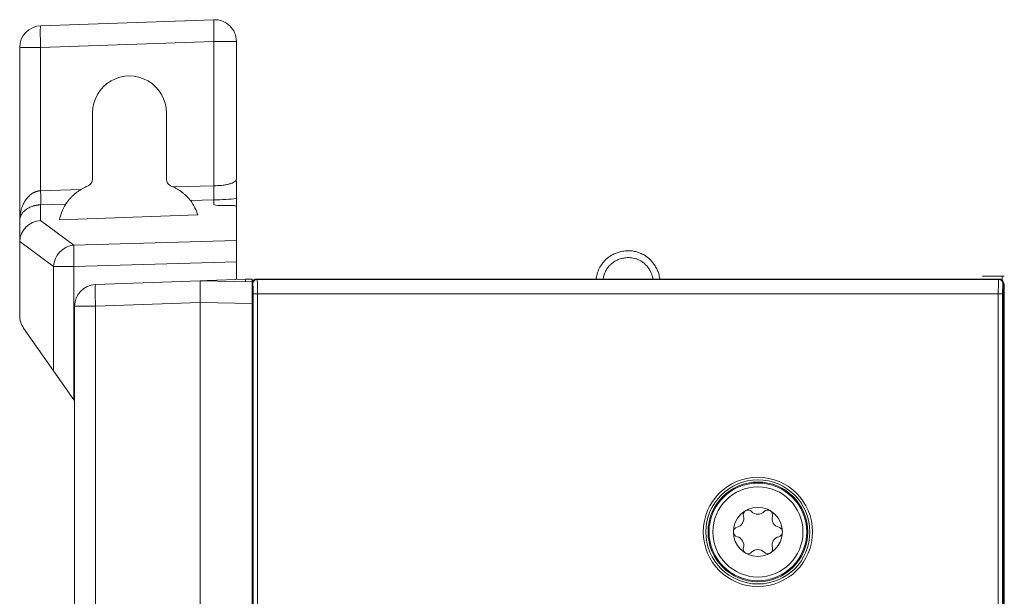
# Model space of a CAD drawing. Units: millimetres. Extents: x 96 to 317, y 62 to 217.
# Drawn here: x 96 to 164, y 170 to 210 of the extents above; entities that cross this region are included whole.
import ezdxf

# ---------------------------------------------------------------- set-up
doc = ezdxf.new("R2010")
doc.units = ezdxf.units.MM
doc.layers.add('1', color=7, linetype='Continuous', true_color=0xffffff)

msp = doc.modelspace()

# ---------------------------------------------------------------- linework, layer by layer
at = {"layer": '1', "color": 155, "linetype": 'Continuous', "lineweight": 18}
for p, q in [((109.714, 210.022), (97.715, 209.603)), ((96.267, 208.104), (96.267, 196.113)), ((111.267, 208.523), (111.267, 198.997)), ((101.31, 203.576), (101.31, 198.992)), ((106.422, 198.991), (106.422, 203.576)), ((100.857, 198.462), (101.021, 198.538)), ((106.875, 198.461), (106.711, 198.537)), ((111.267, 197.652), (111.267, 197.098)), ((109.714, 197.559), (109.714, 197.236)), ((110.168, 197.161), (110.813, 197.173)), ((111.267, 197.098), (111.267, 194.747)), ((108.599, 196.514), (99.024, 196.174)), ((96.267, 196.113), (96.267, 194.622)), ((96.267, 189.55), (96.267, 194.622)), ((111.267, 194.747), (111.267, 193.273)), ((111.267, 193.273), (111.267, 192.038)), ((162.917, 192.28), (164.417, 192.28)), ((164.267, 192.003), (164.267, 192.28)), ((108.767, 191.951), (101.515, 191.698)), ((109.238, 191.967), (108.767, 191.951)), ((108.767, 191.951), (112.367, 191.888)), ((111.896, 192.06), (109.238, 191.967)), ((112.367, 192.076), (111.896, 192.06)), ((112.367, 191.888), (112.367, 192.076)), ((112.387, 191.888), (112.367, 191.888)), ((112.667, 192.08), (164.067, 192.08)), ((164.017, 192.08), (112.717, 192.08)), ((164.367, 191.78), (164.367, 87.379)), ((164.417, 182.03), (164.417, 191.08)), ((164.418, 191.08), (164.424, 191.08)), ((164.418, 191.08), (164.418, 88.08)), ((100.067, 88.958), (100.067, 190.198)), ((108.767, 190.452), (108.767, 88.705)), ((112.367, 190.389), (112.367, 88.768)), ((98.614, 185.725), (96.539, 188.689)), ((98.614, 185.725), (100.021, 183.715)), ((100.021, 183.715), (100.031, 183.701)), ((164.417, 182.03), (164.367, 182.03)), ((164.417, 182.03), (164.418, 182.03)), ((164.367, 99.08), (164.367, 180.08)), ((164.418, 179.029), (164.367, 179.03))]:
    msp.add_line(p, q, dxfattribs=at)
at = {"layer": '1', "color": 155, "linetype": 'Continuous', "lineweight": 13}
for p, q in [((97.715, 208.104), (96.267, 208.104)), ((97.715, 208.104), (109.714, 208.523)), ((97.715, 198.187), (97.715, 208.104)), ((111.267, 208.523), (109.714, 208.523)), ((109.714, 208.523), (109.714, 198.537)), ((106.89, 198.454), (109.714, 198.536)), ((97.715, 198.187), (100.498, 198.268)), ((99.454, 197.261), (97.715, 197.211)), ((97.715, 196.128), (97.715, 197.211)), ((109.714, 197.559), (108.087, 197.512)), ((100.021, 194.42), (97.715, 196.128)), ((96.269, 194.684), (98.614, 192.946)), ((111.267, 194.747), (100.021, 194.42)), ((98.614, 192.946), (98.614, 185.725)), ((100.021, 192.946), (98.614, 192.946)), ((100.021, 192.946), (111.267, 193.273)), ((100.021, 183.715), (100.021, 192.946)), ((109.238, 191.943), (109.238, 191.967)), ((111.896, 192.06), (111.896, 191.896)), ((112.367, 191.78), (112.403, 191.744)), ((112.703, 192.043), (112.667, 192.08)), ((164.031, 192.043), (112.703, 192.043)), ((164.067, 192.08), (164.031, 192.043)), ((164.331, 191.744), (164.367, 191.78)), ((112.426, 191.044), (112.426, 165.297)), ((112.726, 165.586), (112.726, 191.044)), ((112.726, 191.044), (164.007, 191.044)), ((164.007, 191.044), (164.007, 165.04)), ((164.307, 164.198), (164.307, 191.044)), ((100.067, 190.198), (101.515, 190.198)), ((101.515, 190.198), (108.767, 190.452)), ((101.515, 88.958), (101.515, 190.198)), ((108.767, 190.452), (112.367, 190.389)), ((164.367, 180.074), (164.418, 180.074)), ((164.367, 178.232), (164.418, 178.232))]:
    msp.add_line(p, q, dxfattribs=at)
at = {"layer": '1', "color": 155, "linetype": 'Continuous', "lineweight": 18}
for radius in [3.783, 3.6, 3.45, 1.7]:
    msp.add_circle((147.367, 174.58), radius, dxfattribs=at)
at = {"layer": '1', "color": 155, "linetype": 'Continuous', "lineweight": 13}
for radius in [3.382, 3.12]:
    msp.add_circle((147.367, 174.58), radius, dxfattribs=at)
at = {"layer": '1', "color": 155, "linetype": 'Continuous', "lineweight": 18}
for centre, radius, start, end in [((109.767, 208.523), 1.5, 360, 92), ((97.767, 208.104), 1.5, 92, 180), ((101.567, 190.198), 1.5, 92, 180), ((97.767, 189.55), 1.5, 180, 215), ((99.868, 183.587), 0.199, 360, 35), ((164.867, 178.468), 0.5, 153.81434, 180), ((146.687, 175.757), 0.34, 120, 196.65824), ((146.687, 175.757), 0.34, 43.34176, 120), ((147.367, 176.399), 0.595, 223.34176, 316.65824), ((148.047, 175.757), 0.34, 60, 136.65824), ((148.047, 175.757), 0.34, 343.34176, 60), ((145.791, 175.489), 0.595, 283.34176, 16.65824), ((148.942, 175.489), 0.595, 163.34176, 256.65824), ((146.007, 174.58), 0.34, 103.34176, 180), ((146.007, 174.58), 0.34, 180, 256.65824), ((148.727, 174.58), 0.34, 0, 76.65824), ((148.727, 174.58), 0.34, 283.34176, 0), ((145.791, 173.67), 0.595, 343.34176, 76.65824), ((148.942, 173.67), 0.595, 103.34176, 196.65824), ((146.687, 173.402), 0.34, 163.34176, 240), ((146.687, 173.402), 0.34, 240, 316.65824), ((147.367, 172.76), 0.595, 43.34176, 136.65824), ((148.047, 173.402), 0.34, 223.34176, 300), ((148.047, 173.402), 0.34, 300, 16.65824)]:
    msp.add_arc(centre, radius, start, end, dxfattribs=at)
at = {"layer": '1', "color": 155, "linetype": 'Continuous', "lineweight": 13}
for centre, major_axis, ratio, start_param, end_param in [((97.767, 208.104), (0.052, -1.499), 0.034878, 3.141593, 4.711171), ((97.68, 198.187), (-0.029, 0.994), 0.034885, 3.324312, 4.711375), ((100.073, 192.946), (0.893, 1.205), 0.958814, 0.693637, 2.188357), ((100.073, 192.946), (-0.044, 1.499), 0.034885, 0.182719, 1.569783), ((101.567, 190.198), (-0.052, 1.499), 0.034878, 0, 1.569578), ((164.867, 178.468), (-0.5, 0), 0.996195, 5.826138, 6.283185), ((164.867, 178.232), (-0.5, 0), 0.996195, 5.826138, 6.283185)]:
    msp.add_ellipse(centre, major_axis=major_axis, ratio=ratio, start_param=start_param, end_param=end_param, dxfattribs=at)
at = {"layer": '1', "color": 155, "linetype": 'Continuous', "lineweight": 18}
for centre, major_axis, ratio, start_param, end_param in [((103.866, 203.576), (2.556, 0), 1, 0, 3.141593), ((102.335, 195.286), (0.001, 3.504), 0.999391, 0.435983, 0.552641), ((100.81, 198.992), (0.475, -0.157), 0.999593, 5.467634, 6.60205), ((106.922, 198.99), (0.118, -0.486), 0.999683, 4.474108, 5.608523), ((109.767, 198.02), (2.494, 0), 0.18478, 4.691398, 5.357712), ((110.211, 197.254), (0.497, 0.018), 0.184539, 3.134808, 4.618338), ((110.77, 197.08), (0.497, 0.018), 0.184539, 6.276401, 7.759931), ((97.767, 194.654), (1.347, 0.678), 0.97378, 1.14967, 2.64439), ((97.767, 193.458), (1.227, -1.83), 0.471378, 3.713026, 3.754196), ((112.667, 191.779), (-0.212, 0.212), 0.998783, 5.498396, 7.067974), ((112.667, 191.779), (-0.213, 0.213), 0.997265, 5.499157, 6.700926), ((112.402, 191.044), (0, -0.7), 0.034921, 1.570796, 3.106686), ((164.067, 191.779), (0.212, 0.212), 0.998783, 5.498396, 7.067974), ((164.066, 191.779), (0.213, 0.213), 0.997265, 0.056425, 0.784029), ((164.331, 191.044), (0, -0.7), 0.034921, 3.176499, 4.712389), ((164.421, 191.08), (0, 0.7), 0.004363, 0, 1.570796)]:
    msp.add_ellipse(centre, major_axis=major_axis, ratio=ratio, start_param=start_param, end_param=end_param, dxfattribs=at)
for points, knots in [([(109.714, 210.022), (109.714, 210.022), (109.714, 210.012), (109.714, 209.974), (109.714, 209.945), (109.714, 209.87), (109.714, 209.823), (109.714, 209.714), (109.714, 209.652), (109.714, 209.513), (109.714, 209.437), (109.714, 209.274), (109.714, 209.187), (109.714, 209.006), (109.714, 208.911), (109.714, 208.719), (109.714, 208.621), (109.714, 208.523)], [0, 0, 0, 0, 0.125, 0.125, 0.25, 0.25, 0.375, 0.375, 0.5, 0.5, 0.625, 0.625, 0.75, 0.75, 0.875, 0.875, 1, 1, 1, 1]), ([(106.875, 198.461), (106.877, 198.46), (106.88, 198.459), (106.885, 198.456), (106.887, 198.455), (106.89, 198.454)], [0, 0, 0, 0, 0.5, 0.5, 1, 1, 1, 1]), ([(106.89, 198.454), (106.961, 198.42), (107.031, 198.384), (107.167, 198.308), (107.234, 198.268), (107.363, 198.184), (107.426, 198.14), (107.501, 198.083), (107.516, 198.072), (107.546, 198.049), (107.561, 198.037), (107.605, 198.002), (107.634, 197.978), (107.716, 197.907), (107.767, 197.86), (107.827, 197.803), (107.838, 197.791), (107.861, 197.769), (107.893, 197.735), (107.923, 197.704), (107.96, 197.664), (107.976, 197.645), (108, 197.619), (108.007, 197.61), (108.021, 197.594), (108.028, 197.586), (108.046, 197.563), (108.057, 197.55), (108.075, 197.528), (108.082, 197.519), (108.087, 197.512)], [0, 0, 0, 0, 0.125, 0.125, 0.25, 0.25, 0.375, 0.375, 0.40625, 0.40625, 0.4375, 0.4375, 0.5, 0.5, 0.625, 0.625, 0.65625, 0.65625, 0.6875, 0.75, 0.75, 0.8125, 0.8125, 0.84375, 0.84375, 0.875, 0.875, 0.9375, 0.9375, 1, 1, 1, 1]), ([(109.714, 198.536), (109.714, 198.531), (109.714, 198.521), (109.714, 198.505), (109.714, 198.489), (109.714, 198.472), (109.715, 198.455), (109.715, 198.438), (109.715, 198.42), (109.715, 198.402), (109.715, 198.383), (109.715, 198.364), (109.715, 198.345), (109.715, 198.325), (109.715, 198.305), (109.715, 198.284), (109.715, 198.263), (109.715, 198.242), (109.715, 198.22), (109.715, 198.198), (109.715, 198.176), (109.715, 198.153), (109.715, 198.131), (109.715, 198.108), (109.715, 198.085), (109.715, 198.062), (109.715, 198.039), (109.715, 198.016), (109.714, 197.992), (109.714, 197.969), (109.714, 197.946), (109.714, 197.923), (109.714, 197.895), (109.714, 197.862), (109.714, 197.826), (109.714, 197.793), (109.714, 197.762), (109.714, 197.734), (109.714, 197.708), (109.714, 197.685), (109.714, 197.664), (109.714, 197.646), (109.714, 197.629), (109.714, 197.614), (109.714, 197.601), (109.714, 197.59), (109.714, 197.58), (109.714, 197.572), (109.714, 197.565), (109.714, 197.561), (109.714, 197.559)], [0, 0, 0, 0, 0.011048, 0.022415, 0.034105, 0.046121, 0.058467, 0.071146, 0.084159, 0.097512, 0.111205, 0.125241, 0.139623, 0.154353, 0.169431, 0.184861, 0.200642, 0.216775, 0.233261, 0.250099, 0.267289, 0.28483, 0.30272, 0.320958, 0.33954, 0.358463, 0.377724, 0.397317, 0.417237, 0.437479, 0.458036, 0.478901, 0.500064, 0.537317, 0.573696, 0.609159, 0.643672, 0.677206, 0.709739, 0.741255, 0.771742, 0.801194, 0.829608, 0.856988, 0.883337, 0.908664, 0.932981, 0.956299, 0.978633, 1, 1, 1, 1]), ([(111.238, 198.907), (111.238, 198.909), (111.241, 198.913), (111.246, 198.921), (111.251, 198.931), (111.256, 198.941), (111.26, 198.952), (111.263, 198.963), (111.265, 198.974), (111.266, 198.986), (111.267, 198.993), (111.267, 198.997)], [0, 0, 0, 0, 0.046973, 0.154532, 0.265396, 0.379566, 0.497041, 0.617822, 0.741909, 0.869302, 1, 1, 1, 1]), ([(111.267, 197.652), (111.267, 197.653), (111.267, 197.656), (111.267, 197.66), (111.267, 197.664), (111.267, 197.669), (111.267, 197.674), (111.267, 197.679), (111.267, 197.685), (111.267, 197.69), (111.267, 197.696), (111.267, 197.703), (111.267, 197.709), (111.267, 197.716), (111.267, 197.724), (111.267, 197.731), (111.267, 197.739), (111.267, 197.747), (111.267, 197.755), (111.267, 197.763), (111.267, 197.772), (111.267, 197.781), (111.267, 197.79), (111.267, 197.8), (111.267, 197.81), (111.267, 197.82), (111.267, 197.83), (111.267, 197.84), (111.267, 197.851), (111.267, 197.862), (111.267, 197.873), (111.267, 197.884), (111.267, 197.915), (111.267, 197.97), (111.267, 198.053), (111.267, 198.145), (111.267, 198.238), (111.267, 198.329), (111.267, 198.421), (111.267, 198.521), (111.267, 198.62), (111.267, 198.722), (111.267, 198.798), (111.267, 198.846), (111.267, 198.856)], [0, 0, 0, 0, 0.009701, 0.019456, 0.029263, 0.039122, 0.04903, 0.058986, 0.068989, 0.079038, 0.089131, 0.099266, 0.109442, 0.119658, 0.129912, 0.140204, 0.150531, 0.160893, 0.171288, 0.181715, 0.192173, 0.20266, 0.213175, 0.223718, 0.234287, 0.244881, 0.255499, 0.26614, 0.276802, 0.287485, 0.298188, 0.30891, 0.319649, 0.385791, 0.454303, 0.524993, 0.597714, 0.655509, 0.717813, 0.784515, 0.85553, 0.909485, 0.981597, 1, 1, 1, 1]), ([(99.454, 197.261), (99.459, 197.268), (99.464, 197.277), (99.479, 197.299), (99.487, 197.312), (99.502, 197.334), (99.508, 197.342), (99.519, 197.358), (99.525, 197.367), (99.545, 197.393), (99.559, 197.413), (99.59, 197.453), (99.606, 197.475), (99.633, 197.509), (99.643, 197.52), (99.662, 197.543), (99.691, 197.579), (99.723, 197.615), (99.756, 197.652), (99.767, 197.664), (99.79, 197.689), (99.802, 197.702), (99.862, 197.765), (99.912, 197.815), (100.018, 197.913), (100.074, 197.961), (100.161, 198.032), (100.19, 198.055), (100.249, 198.1), (100.28, 198.122), (100.371, 198.187), (100.434, 198.229), (100.498, 198.268)], [0, 0, 0, 0, 0.0625, 0.0625, 0.125, 0.125, 0.15625, 0.15625, 0.1875, 0.1875, 0.25, 0.25, 0.3125, 0.3125, 0.34375, 0.34375, 0.375, 0.4375, 0.4375, 0.46875, 0.46875, 0.5, 0.5, 0.625, 0.625, 0.75, 0.75, 0.8125, 0.8125, 0.875, 0.875, 1, 1, 1, 1]), ([(97.715, 197.211), (97.71, 197.21), (97.701, 197.21), (97.686, 197.21), (97.672, 197.209), (97.658, 197.208), (97.644, 197.208), (97.63, 197.207), (97.616, 197.206), (97.601, 197.205), (97.587, 197.203), (97.573, 197.202), (97.559, 197.201), (97.545, 197.199), (97.531, 197.198), (97.516, 197.196), (97.502, 197.194), (97.488, 197.192), (97.474, 197.19), (97.46, 197.188), (97.446, 197.186), (97.432, 197.183), (97.418, 197.181), (97.404, 197.179), (97.39, 197.176), (97.376, 197.173), (97.362, 197.17), (97.348, 197.168), (97.334, 197.165), (97.32, 197.161), (97.307, 197.158), (97.293, 197.155), (97.279, 197.151), (97.265, 197.148), (97.252, 197.144), (97.238, 197.141), (97.224, 197.137), (97.211, 197.133), (97.197, 197.129), (97.184, 197.125), (97.17, 197.121), (97.118, 197.104), (97.028, 197.07), (96.907, 197.015), (96.792, 196.95), (96.688, 196.878), (96.595, 196.801), (96.512, 196.718), (96.437, 196.625), (96.386, 196.544), (96.352, 196.478), (96.33, 196.43), (96.311, 196.377), (96.298, 196.336), (96.29, 196.306), (96.286, 196.288), (96.282, 196.268), (96.278, 196.247), (96.275, 196.224), (96.272, 196.199), (96.269, 196.172), (96.268, 196.143), (96.267, 196.123), (96.267, 196.113)], [0, 0, 0, 0, 0.004454, 0.008914, 0.013383, 0.01786, 0.022346, 0.026842, 0.031349, 0.035868, 0.040399, 0.044943, 0.0495, 0.054073, 0.05866, 0.063263, 0.067883, 0.07252, 0.077175, 0.081849, 0.086542, 0.091255, 0.095989, 0.100744, 0.105521, 0.110321, 0.115144, 0.11999, 0.124861, 0.129757, 0.134679, 0.139626, 0.144601, 0.149602, 0.154632, 0.15969, 0.164777, 0.169893, 0.175039, 0.180216, 0.185423, 0.190662, 0.241977, 0.297313, 0.356956, 0.421134, 0.481338, 0.547299, 0.61909, 0.69677, 0.730673, 0.766937, 0.805563, 0.846553, 0.85848, 0.871687, 0.886176, 0.901945, 0.918994, 0.937325, 0.956936, 0.977827, 1, 1, 1, 1]), ([(99.024, 196.174), (99.062, 196.354), (99.115, 196.536), (99.255, 196.897), (99.343, 197.08), (99.454, 197.261)], [0, 0, 0, 0, 0.500455, 0.500455, 1, 1, 1, 1]), ([(108.087, 197.512), (108.209, 197.349), (108.31, 197.181), (108.478, 196.85), (108.545, 196.682), (108.599, 196.514)], [0, 0, 0, 0, 0.49954, 0.49954, 1, 1, 1, 1]), ([(109.714, 197.559), (109.714, 197.559), (109.714, 197.559), (109.714, 197.559), (109.714, 197.559), (109.714, 197.559)], [0, 0, 0, 0, 0.48113, 0.48113, 1, 1, 1, 1]), ([(140.578, 192.079), (140.572, 192.125), (140.55, 192.271), (140.486, 192.514), (140.367, 192.796), (140.214, 193.054), (140.041, 193.277), (139.863, 193.46), (139.688, 193.607), (139.523, 193.72), (139.367, 193.808), (139.191, 193.889), (138.959, 193.969), (138.684, 194.023), (138.384, 194.041), (138.078, 194.021), (137.771, 193.958), (137.477, 193.854), (137.203, 193.715), (136.936, 193.524), (136.686, 193.278), (136.466, 192.976), (136.291, 192.621), (136.203, 192.313), (136.175, 192.13), (136.169, 192.082)], [0, 0, 0, 0, 0.021762, 0.068621, 0.116447, 0.164123, 0.207979, 0.247613, 0.282966, 0.314042, 0.340882, 0.366597, 0.40412, 0.454986, 0.496445, 0.54399, 0.597589, 0.641707, 0.689122, 0.739893, 0.794153, 0.851952, 0.913275, 0.977747, 1, 1, 1, 1]), ([(136.652, 192.08), (136.653, 192.088), (136.669, 192.188), (136.713, 192.372), (136.815, 192.615), (136.942, 192.825), (137.086, 193.003), (137.282, 193.191), (137.531, 193.357), (137.814, 193.473), (138.045, 193.529), (138.226, 193.553), (138.442, 193.564), (138.669, 193.545), (138.913, 193.486), (139.115, 193.41), (139.317, 193.299), (139.572, 193.109), (139.835, 192.812), (140.024, 192.436), (140.085, 192.184), (140.1, 192.08)], [0, 0, 0, 0, 0.004788, 0.061407, 0.114193, 0.163677, 0.209866, 0.25266, 0.327842, 0.389475, 0.437394, 0.471408, 0.500093, 0.568667, 0.608494, 0.651928, 0.699056, 0.748029, 0.843804, 0.936659, 1, 1, 1, 1]), ([(108.767, 191.951), (108.767, 191.951), (108.766, 191.948), (108.766, 191.939), (108.765, 191.931), (108.766, 191.912), (108.766, 191.901), (108.767, 191.879), (108.767, 191.872), (108.767, 191.855), (108.767, 191.846), (108.767, 191.818), (108.767, 191.797), (108.766, 191.751), (108.766, 191.726), (108.766, 191.685), (108.766, 191.671), (108.766, 191.642), (108.767, 191.627), (108.767, 191.58), (108.767, 191.547), (108.767, 191.478), (108.767, 191.405), (108.766, 191.327), (108.766, 191.265), (108.766, 191.244), (108.766, 191.202), (108.766, 191.181), (108.767, 191.116), (108.767, 191.072), (108.767, 190.982), (108.767, 190.936), (108.766, 190.865), (108.766, 190.842), (108.766, 190.794), (108.766, 190.77), (108.765, 190.697), (108.766, 190.648), (108.766, 190.55), (108.767, 190.501), (108.767, 190.452)], [0, 0, 0, 0, 0.0625, 0.0625, 0.125, 0.125, 0.1875, 0.1875, 0.21875, 0.21875, 0.25, 0.25, 0.3125, 0.3125, 0.375, 0.375, 0.40625, 0.40625, 0.4375, 0.4375, 0.5, 0.5, 0.5625, 0.625, 0.625, 0.65625, 0.65625, 0.6875, 0.6875, 0.75, 0.75, 0.8125, 0.8125, 0.84375, 0.84375, 0.875, 0.875, 0.9375, 0.9375, 1, 1, 1, 1]), ([(112.367, 190.389), (112.367, 190.488), (112.367, 190.585), (112.367, 190.729), (112.367, 190.776), (112.367, 190.847), (112.367, 190.87), (112.367, 190.917), (112.367, 190.94), (112.367, 191.053), (112.367, 191.139), (112.367, 191.241), (112.367, 191.261), (112.367, 191.301), (112.367, 191.32), (112.367, 191.378), (112.367, 191.414), (112.367, 191.518), (112.367, 191.58), (112.367, 191.648), (112.367, 191.662), (112.367, 191.687), (112.367, 191.699), (112.367, 191.734), (112.367, 191.776), (112.367, 191.809), (112.367, 191.83), (112.367, 191.837), (112.367, 191.849), (112.367, 191.854), (112.367, 191.878), (112.367, 191.888), (112.367, 191.888)], [0, 0, 0, 0, 0.125, 0.125, 0.1875, 0.1875, 0.21875, 0.21875, 0.25, 0.25, 0.375, 0.375, 0.40625, 0.40625, 0.4375, 0.4375, 0.5, 0.5, 0.625, 0.625, 0.65625, 0.65625, 0.6875, 0.6875, 0.75, 0.8125, 0.8125, 0.84375, 0.84375, 0.875, 0.875, 1, 1, 1, 1])]:
    msp.add_open_spline(points, degree=3, knots=knots, dxfattribs=at)
at = {"layer": '1', "color": 155, "linetype": 'Continuous', "lineweight": 13}
for points, knots in [([(109.714, 198.537), (109.72, 198.537), (109.732, 198.537), (109.749, 198.536), (109.826, 198.536), (109.962, 198.539), (110.155, 198.551), (110.371, 198.573), (110.605, 198.612), (110.793, 198.659), (110.923, 198.703), (111.009, 198.738), (111.088, 198.778), (111.135, 198.808), (111.16, 198.827), (111.168, 198.833), (111.176, 198.839), (111.184, 198.846), (111.191, 198.853), (111.199, 198.86), (111.207, 198.868), (111.214, 198.876), (111.221, 198.884), (111.228, 198.893), (111.233, 198.901), (111.236, 198.905), (111.238, 198.907)], [0, 0, 0, 0, 0.008111, 0.016222, 0.024332, 0.114739, 0.206086, 0.298513, 0.433547, 0.575799, 0.640776, 0.70948, 0.781931, 0.858143, 0.867913, 0.878158, 0.888878, 0.900074, 0.911745, 0.923891, 0.936514, 0.949611, 0.963184, 0.977233, 0.991757, 1, 1, 1, 1]), ([(96.267, 196.113), (96.267, 196.123), (96.267, 196.141), (96.268, 196.167), (96.268, 196.194), (96.269, 196.219), (96.27, 196.243), (96.271, 196.267), (96.273, 196.29), (96.274, 196.313), (96.276, 196.334), (96.277, 196.355), (96.279, 196.375), (96.281, 196.395), (96.283, 196.413), (96.285, 196.431), (96.287, 196.448), (96.289, 196.465), (96.291, 196.48), (96.293, 196.495), (96.299, 196.54), (96.311, 196.612), (96.33, 196.711), (96.352, 196.803), (96.386, 196.928), (96.437, 197.08), (96.512, 197.256), (96.595, 197.413), (96.688, 197.559), (96.792, 197.694), (96.907, 197.817), (97.028, 197.922), (97.123, 197.989), (97.185, 198.026), (97.214, 198.042), (97.242, 198.057), (97.271, 198.072), (97.3, 198.085), (97.329, 198.098), (97.358, 198.11), (97.387, 198.121), (97.417, 198.131), (97.447, 198.141), (97.476, 198.149), (97.506, 198.157), (97.536, 198.164), (97.565, 198.17), (97.595, 198.175), (97.625, 198.179), (97.655, 198.183), (97.685, 198.186), (97.705, 198.187), (97.715, 198.187)], [0, 0, 0, 0, 0.01066, 0.021034, 0.03112, 0.040919, 0.050431, 0.059656, 0.068593, 0.077244, 0.085607, 0.093683, 0.101473, 0.108975, 0.116189, 0.123117, 0.129758, 0.136111, 0.142177, 0.147957, 0.153449, 0.194428, 0.23305, 0.269318, 0.303232, 0.380902, 0.452691, 0.518656, 0.57887, 0.643039, 0.70268, 0.758019, 0.809343, 0.820335, 0.83119, 0.841912, 0.852508, 0.862982, 0.873338, 0.883583, 0.893721, 0.90376, 0.913704, 0.923559, 0.933332, 0.94303, 0.952658, 0.962224, 0.971734, 0.981195, 0.990615, 1, 1, 1, 1]), ([(112.403, 191.744), (112.403, 191.783), (112.411, 191.822), (112.441, 191.895), (112.463, 191.928), (112.519, 191.983), (112.552, 192.006), (112.624, 192.036), (112.663, 192.043), (112.703, 192.043)], [0, 0, 0, 0, 0.25, 0.25, 0.5, 0.5, 0.75, 0.75, 1, 1, 1, 1]), ([(112.726, 191.044), (112.726, 191.337), (112.72, 191.844), (112.708, 192.036), (112.703, 192.043)], [0, 0, 0, 0, 0.571429, 1, 1, 1, 1]), ([(164.031, 192.043), (164.024, 192.033), (164.011, 191.776), (164.007, 191.264), (164.007, 191.044)], [0, 0, 0, 0, 0.571429, 1, 1, 1, 1]), ([(164.307, 191.044), (164.306, 191.044), (164.297, 191.044), (164.266, 191.044), (164.243, 191.044), (164.188, 191.044), (164.155, 191.044), (164.084, 191.044), (164.046, 191.044), (164.007, 191.044)], [0, 0, 0, 0, 0.25, 0.25, 0.5, 0.5, 0.75, 0.75, 1, 1, 1, 1])]:
    msp.add_open_spline(points, degree=3, knots=knots, dxfattribs=at)
at = {"layer": '1', "color": 155, "linetype": 'Continuous', "lineweight": 18}
msp.add_open_spline([(111.262, 198.855), (111.237, 198.907)], degree=1, dxfattribs=at)
at = {"layer": '1', "color": 155, "linetype": 'Continuous', "lineweight": 13}
for points in [[(164.331, 191.744), (164.33, 191.822), (164.265, 191.978), (164.109, 192.043), (164.031, 192.043)], [(112.426, 191.044), (112.429, 191.044), (112.496, 191.044), (112.649, 191.044), (112.726, 191.044)]]:
    msp.add_open_spline(points, degree=3, dxfattribs=at)

doc.saveas('drawing.dxf')
